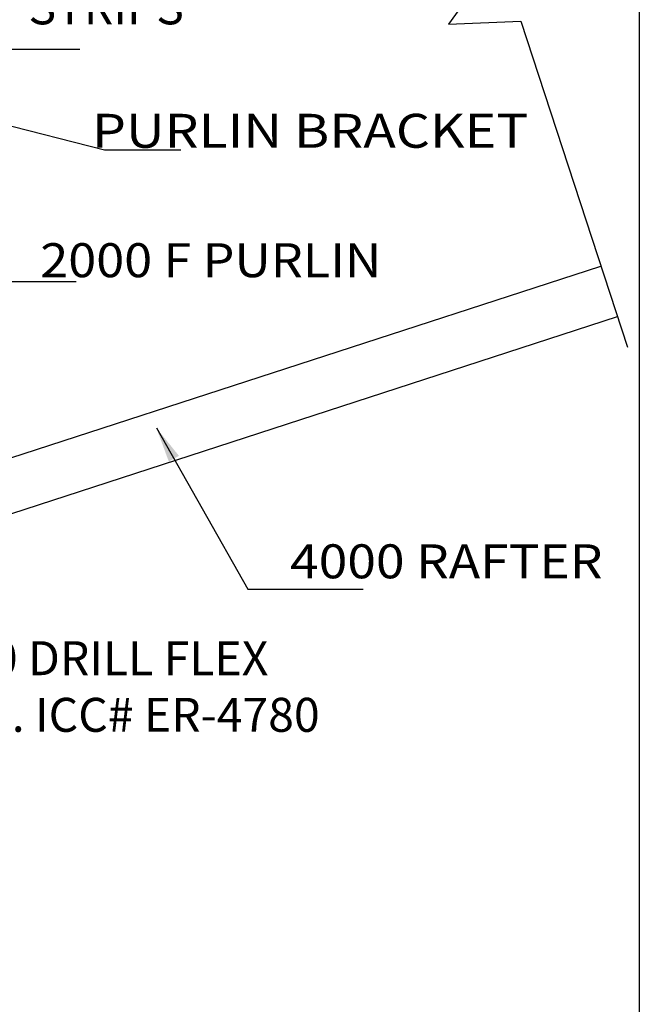
# Model space of a CAD drawing. Extents: x -7.4 to 7.4, y -9.8 to 9.8.
# Drawn here: x 3 to 7.4, y -1.8 to 5.1 of the extents above; entities that cross this region are included whole.
import ezdxf
from ezdxf.enums import TextEntityAlignment as Align

# ---------------------------------------------------------------- set-up
doc = ezdxf.new("R2010")
doc.units = 0
doc.header["$MEASUREMENT"] = 0
doc.layers.get('0').update_dxf_attribs({"linetype": 'CONTINUOUS'})
doc.layers.add('BOARDER', color=7, linetype='CONTINUOUS')
doc.styles.get("Standard").update_dxf_attribs({"font": 'times.ttf'})
doc.dimstyles.get("Standard").update_dxf_attribs({"dimtxt": 0.15, "dimasz": 0.25, "dimexe": 0.125, "dimexo": 0.0625, "dimgap": 0.0625, "dimtad": 1, "dimtih": 1, "dimtoh": 1, "dimdec": 4, "dimrnd": 0.1, "dimdsep": 46, "dimtxsty": 'Standard', "dimcen": 0.09, "dimclrd": 7, "dimclre": 7, "dimclrt": 7, "dimadec": 0, "dimazin": 0, "dimtfac": 1, "dimtdec": 4, "dimtmove": 0, "dimatfit": 0, "dimfxl": 1, "dimtolj": 1, "dimtzin": 0, "dimarcsym": 0})

msp = doc.modelspace()

# ---------------------------------------------------------------- linework, layer by layer
at = {"color": 1, "linetype": 'Continuous'}
for p, q in [((1.3666, 1.5422, -0.2601), (7.0837, 3.3999, -0.358)), ((1.7416, 1.2698, -0.2601), (7.2002, 3.0434, -0.358))]:
    msp.add_line(p, q, dxfattribs=at)
at = {"color": 7, "linetype": 'Continuous', "elevation": -0.2507, "flags": 128}
msp.add_lwpolyline([(5.3073, 8.8573), (6.1575, 6.2406), (6.8423, 6.2694), (6.0081, 5.1105), (6.5181, 5.1309), (7.2708, 2.8272)], dxfattribs=at)
at = {"layer": 'BOARDER', "color": 7, "linetype": 'Continuous', "elevation": -0.358, "flags": 128}
msp.add_lwpolyline([(-7.3545, 9.8004), (7.3545, 9.8004), (7.3545, -9.8004), (-7.3545, -9.8004)], close=True, dxfattribs=at)

# ---------------------------------------------------------------- texts
at = {"color": 7, "linetype": 'Continuous'}
for s, p, p2 in [('PURLIN BRACKET', (3.4901, 4.2365, -0.358), (6.5705, 4.2365, -0.358)), ('2000 F PURLIN', (3.1246, 3.3223, -0.358), (5.5329, 3.3223, -0.358)), ('4000 RAFTER ', (4.8888, 1.1947, -0.358), (7.1766, 1.1947, -0.358))]:
    msp.add_text(s, height=0.24, dxfattribs=at).set_placement(p, p2, align=Align.FIT)
at = {"color": 7, "linetype": 'Continuous', "attachment_point": 1}
for s, insert, char_height, width in [('{EPDM GLAZING \\PSTRIPS}', (3.0411, 5.7485, -0.358), 0.24, 2.789066), ('{    }', (3.8905, 4.5334, -0.358), 0.15, 0.22575), ('{   }', (3.2094, 3.6039, -0.358), 0.15, 0.169312), ('{ }', (5.3492, 1.4314, -0.358), 0.15, 0.056437), ('{# 10 DRILL FLEX\\PTYP. ICC# ER-4780}', (2.346, 0.7502, -0.358), 0.24, 3.040212)]:
    msp.add_mtext(s, dxfattribs=dict(at, insert=insert, char_height=char_height, width=width))

# ---------------------------------------------------------------- leaders
at = {"color": 7, "linetype": 'Continuous'}
for points in [[(1.3426, 5.36, -0.358), (2.8664, 4.9333, -0.358), (3.1164, 4.9333, -0.358), (3.4046, 4.9333, -0.358)], [(1.2054, 4.8304, -0.358), (3.578, 4.2209, -0.358), (3.828, 4.2209, -0.358), (4.1162, 4.2209, -0.358)], [(1.6931, 4.099, -0.358), (2.8969, 3.2914, -0.358), (3.1469, 3.2914, -0.358), (3.3787, 3.2914, -0.358)], [(3.9446, 2.2571, -0.358), (4.5906, 1.1189, -0.358), (5.0367, 1.1189, -0.358), (5.2867, 1.1189, -0.358), (5.4056, 1.1189, -0.358)]]:
    msp.add_leader(points, dimstyle='Standard', override={"dimtih": 65535, "dimtoh": 65535}, dxfattribs=at)

doc.saveas('drawing.dxf')
